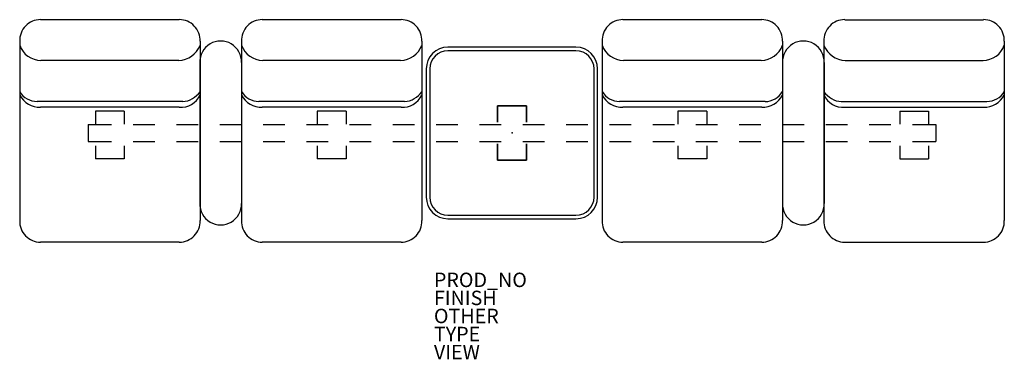
# Model space of a CAD drawing. Units: inches. Extents: x -68 to 68, y -31 to 16.
import ezdxf

# ---------------------------------------------------------------- set-up
doc = ezdxf.new("R2010")
doc.units = ezdxf.units.IN
doc.header["$MEASUREMENT"] = 0
for name, color, linetype in [('SEAT', 5, 'Continuous'), ('SEAT-FINISH', 7, 'Continuous'), ('SEAT-OTHER', 7, 'Continuous'), ('SEAT-PROD_NO', 7, 'Continuous'), ('SEAT-TYPE', 7, 'Continuous'), ('SEAT-VIEW', 7, 'Continuous')]:
    doc.layers.add(name, color=color, linetype=linetype)
doc.styles.get("Standard").update_dxf_attribs({"font": 'arial.ttf'})

msp = doc.modelspace()

# ---------------------------------------------------------------- linework, layer by layer
at = {"layer": 'SEAT'}
for p, q in [((-46.11, 15.69), (-65.35, 15.69)), ((-15.37, 15.69), (-34.61, 15.69)), ((34.61, 15.69), (15.37, 15.69)), ((46.11, 15.69), (65.35, 15.69)), ((-68.23, 12.7), (-68.23, -12.14)), ((-43.24, 12.7), (-43.24, -12.14)), ((-37.49, 12.7), (-37.49, -12.14)), ((-12.5, 12.7), (-12.5, -12.14)), ((-12.5, 12.7), (-12.5, -12.14)), ((12.5, 12.7), (12.5, -12.14)), ((12.5, 12.7), (12.5, -12.14)), ((37.49, 12.7), (37.49, -12.14)), ((43.24, 12.7), (43.24, -12.14)), ((68.23, 12.7), (68.23, -12.14)), ((8.87, 11.88), (-8.88, 11.88)), ((8.87, 11.38), (-8.88, 11.38)), ((-46.18, 10.03), (-65.28, 10.04)), ((-43.26, 9.75), (-43.26, -9.75)), ((-37.51, 9.75), (-37.51, -9.75)), ((-15.44, 10.03), (-34.54, 10.04)), ((34.55, 10.03), (15.45, 10.04)), ((37.51, 9.75), (37.51, -9.75)), ((43.26, 9.75), (43.26, -9.75)), ((46.18, 10.03), (65.28, 10.04)), ((-11.88, 8.88), (-11.88, -8.88)), ((-11.38, 8.88), (-11.38, -8.88)), ((11.37, -8.88), (11.37, 8.88)), ((11.87, -8.88), (11.87, 8.88)), ((-45.64, 4.34), (-65.82, 4.36)), ((-14.9, 4.34), (-35.08, 4.36)), ((35.09, 4.34), (14.9, 4.36)), ((45.64, 4.34), (65.82, 4.36)), ((-46.11, 3.56), (-65.35, 3.56)), ((-53.73, 3.02), (-57.73, 3.02)), ((-57.73, 3.02), (-57.73, 1.22)), ((-53.73, 3.02), (-53.73, 1.22)), ((-15.37, 3.56), (-34.61, 3.56)), ((-22.99, 3.02), (-26.99, 3.02)), ((-26.99, 3.02), (-26.99, 1.22)), ((-22.99, 3.02), (-22.99, 1.22)), ((-2, 3.74), (2, 3.74)), ((2, 3.74), (-2, 3.74)), ((-2, 3.74), (-2, 1.49)), ((-2, 1.49), (-2, 3.74)), ((2, 1.49), (2, 3.74)), ((2, 3.74), (2, 1.49)), ((34.61, 3.56), (15.37, 3.56)), ((27, 3.02), (23, 3.02)), ((23, 3.02), (23, 1.22)), ((27, 3.02), (27, 1.22)), ((46.11, 3.56), (65.35, 3.56)), ((53.73, 3.02), (57.73, 3.02)), ((53.73, 3.02), (53.73, 1.22)), ((57.73, 3.02), (57.73, 1.22)), ((-58.75, 1.18), (-58.75, -1.18)), ((-58.75, 1.18), (-55.5, 1.18)), ((-52.5, 1.18), (-49.5, 1.18)), ((-46.5, 1.18), (-43.5, 1.18)), ((-40.5, 1.18), (-37.5, 1.18)), ((-34.5, 1.18), (-31.5, 1.18)), ((-28.5, 1.18), (-25.5, 1.18)), ((-22.5, 1.18), (-19.5, 1.18)), ((-16.5, 1.18), (-13.5, 1.18)), ((-10.5, 1.18), (-7.5, 1.18)), ((-4.5, 1.18), (-1.5, 1.18)), ((1.5, 1.18), (4.5, 1.18)), ((7.5, 1.18), (10.5, 1.18)), ((13.5, 1.18), (16.5, 1.18)), ((19.5, 1.18), (22.5, 1.18)), ((25.5, 1.18), (28.5, 1.18)), ((31.5, 1.18), (34.5, 1.18)), ((37.5, 1.18), (40.5, 1.18)), ((43.5, 1.18), (46.5, 1.18)), ((49.5, 1.18), (52.5, 1.18)), ((55.5, 1.18), (58.75, 1.18)), ((58.75, 1.18), (58.75, -1.18)), ((-58.75, -1.18), (-55.5, -1.18)), ((-52.5, -1.18), (-49.5, -1.18)), ((-46.5, -1.18), (-43.5, -1.18)), ((-40.5, -1.18), (-37.5, -1.18)), ((-34.5, -1.18), (-31.5, -1.18)), ((-28.5, -1.18), (-25.5, -1.18)), ((-22.5, -1.18), (-19.5, -1.18)), ((-16.5, -1.18), (-13.5, -1.18)), ((-10.5, -1.18), (-7.5, -1.18)), ((-4.5, -1.18), (-1.5, -1.18)), ((1.5, -1.18), (4.5, -1.18)), ((7.5, -1.18), (10.5, -1.18)), ((13.5, -1.18), (16.5, -1.18)), ((19.5, -1.18), (22.5, -1.18)), ((25.5, -1.18), (28.5, -1.18)), ((31.5, -1.18), (34.5, -1.18)), ((37.5, -1.18), (40.5, -1.18)), ((43.5, -1.18), (46.5, -1.18)), ((49.5, -1.18), (52.5, -1.18)), ((55.5, -1.18), (58.75, -1.18)), ((-57.73, -1.78), (-57.73, -3.58)), ((-53.73, -1.78), (-53.73, -3.58)), ((-26.99, -1.78), (-26.99, -3.58)), ((-22.99, -1.78), (-22.99, -3.58)), ((-2, -1.51), (-2, -3.76)), ((-2, -3.76), (-2, -1.51)), ((2, -3.76), (2, -1.51)), ((2, -1.51), (2, -3.76)), ((23, -1.78), (23, -3.58)), ((27, -1.78), (27, -3.58)), ((53.73, -1.78), (53.73, -3.58)), ((57.73, -1.78), (57.73, -3.58)), ((-53.73, -3.58), (-57.73, -3.58)), ((-22.99, -3.58), (-26.99, -3.58)), ((2, -3.76), (-2, -3.76)), ((-2, -3.76), (2, -3.76)), ((27, -3.58), (23, -3.58)), ((53.73, -3.58), (57.73, -3.58)), ((-8.88, -11.38), (8.87, -11.38)), ((-8.88, -11.88), (8.87, -11.88)), ((-46.11, -15.13), (-65.35, -15.13)), ((-15.37, -15.13), (-34.61, -15.13)), ((34.61, -15.13), (15.37, -15.13)), ((46.11, -15.13), (65.35, -15.13))]:
    msp.add_line(p, q, dxfattribs=at)
for centre, radius, start, end in [((-65.35, 12.82), 2.88, 90, 182.2107), ((-46.11, 12.82), 2.88, 357.7893, 90), ((-34.61, 12.82), 2.88, 90, 182.2107), ((-15.37, 12.82), 2.88, 357.7893, 90), ((15.37, 12.82), 2.88, 90, 182.2107), ((34.61, 12.82), 2.88, 357.7893, 90), ((46.11, 12.82), 2.88, 90, 182.2107), ((65.35, 12.82), 2.88, 357.7893, 90), ((-40.38, 9.86), 2.88, 357.7893, 182.2107), ((40.38, 9.86), 2.88, 357.7893, 182.2107), ((-65.23, 13.24), 3.2, 200.0702, 269.044), ((-46.36, 13.39), 3.37, 273.0114, 337.9441), ((-34.48, 13.24), 3.2, 200.0702, 269.044), ((-15.62, 13.39), 3.37, 273.0114, 337.9441), ((-8.88, 8.88), 3, 90, 180), ((-8.88, 8.88), 2.5, 90, 180), ((8.87, 8.88), 3, 0, 90), ((8.87, 8.88), 2.5, 0, 90), ((15.5, 13.24), 3.2, 200.0702, 269.044), ((34.45, 13.27), 3.24, 271.7607, 339.6716), ((46.36, 13.39), 3.37, 202.0559, 266.9886), ((65.23, 13.24), 3.2, 270.956, 339.9298), ((-65.78, 7.25), 2.89, 211.8454, 269.066), ((-45.85, 7.52), 3.18, 273.8315, 325.3046), ((-35.03, 7.25), 2.89, 211.8454, 269.066), ((-15.11, 7.52), 3.18, 273.8315, 325.3046), ((14.95, 7.25), 2.89, 211.8454, 269.066), ((34.98, 7.3), 2.96, 271.9739, 327.8171), ((45.85, 7.52), 3.18, 214.6954, 266.1685), ((65.78, 7.25), 2.89, 270.934, 328.1546), ((-65.43, 6.75), 3.18, 208.3669, 271.3206), ((-45.94, 6.55), 3, 266.7006, 334.354), ((-34.69, 6.75), 3.18, 208.3669, 271.3206), ((-15.2, 6.55), 3, 266.7006, 334.354), ((15.3, 6.75), 3.18, 208.3669, 271.3206), ((34.69, 6.75), 3.18, 268.6794, 331.6331), ((45.94, 6.55), 3, 205.646, 273.2994), ((65.43, 6.75), 3.18, 268.6794, 331.6331), ((-8.88, -8.88), 3, 180, 270), ((-8.88, -8.88), 2.5, 180, 270), ((8.87, -8.88), 3, 270, 0), ((8.87, -8.88), 2.5, 270, 0), ((-40.38, -9.86), 2.88, 177.7893, 2.2107), ((40.38, -9.86), 2.88, 177.7893, 2.2107), ((-65.35, -12.25), 2.88, 177.7893, 270), ((-46.11, -12.25), 2.88, 270, 2.2107), ((-34.61, -12.25), 2.88, 177.7893, 270), ((-15.37, -12.25), 2.88, 270, 2.2107), ((15.37, -12.25), 2.88, 177.7893, 270), ((34.61, -12.25), 2.88, 270, 2.2107), ((46.11, -12.25), 2.88, 177.7893, 270), ((65.35, -12.25), 2.88, 270, 2.2107)]:
    msp.add_arc(centre, radius, start, end, dxfattribs=at)
msp.add_point((0, 0), dxfattribs=at)
msp.add_point((0, 0), dxfattribs=at)

# ---------------------------------------------------------------- texts
at = {"layer": 'SEAT-FINISH'}
msp.add_attdef('FINISH', (-10.82, -23.85), '', height=2, dxfattribs=at)
at = {"layer": 'SEAT-OTHER'}
msp.add_attdef('OTHER', (-10.82, -26.35), '', height=2, dxfattribs=at)
at = {"layer": 'SEAT-PROD_NO', "flags": 8}
msp.add_attdef('PROD_NO', (-10.82, -21.35), 'MG125TNFR', height=2, dxfattribs=at)
at = {"layer": 'SEAT-TYPE', "flags": 2}
msp.add_attdef('TYPE', (-10.82, -28.85), 'SEAT', height=2, dxfattribs=at)
at = {"layer": 'SEAT-VIEW', "flags": 2}
msp.add_attdef('VIEW', (-10.82, -31.35), 'P', height=2, dxfattribs=at)

doc.saveas('drawing.dxf')
